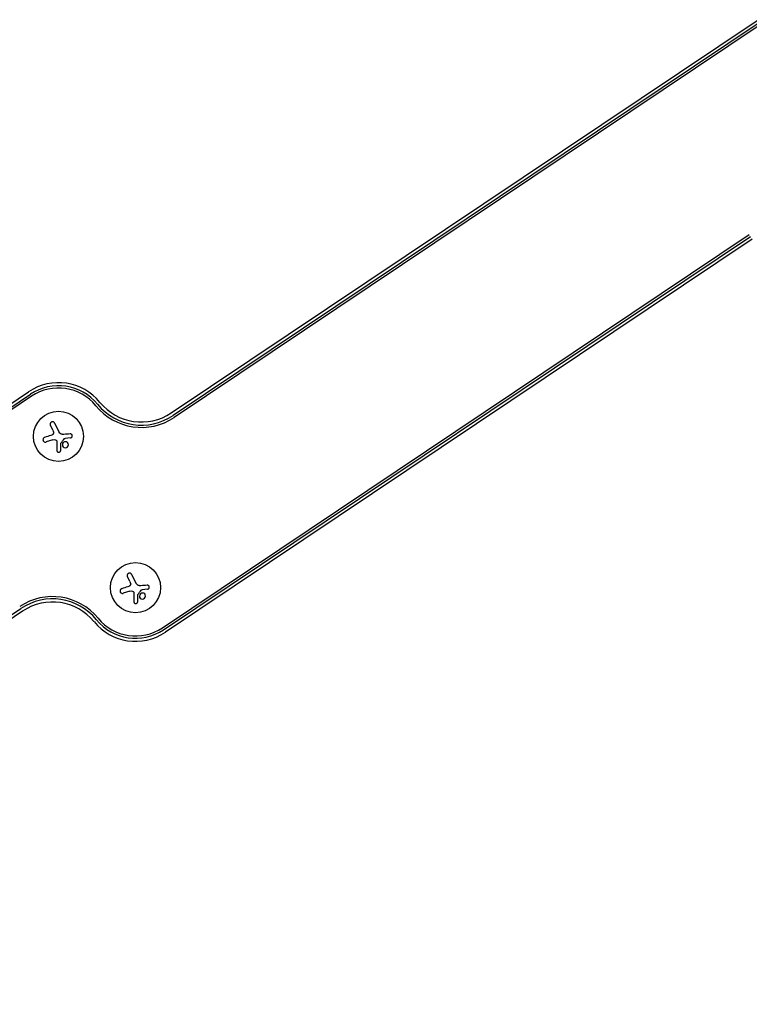
# Model space of a CAD drawing. Units: millimetres. Extents: x -16014 to 16014, y -8904 to 8991.
# Drawn here: x 3074 to 3482, y -7003 to -6453 of the extents above; entities that cross this region are included whole.
import ezdxf

# ---------------------------------------------------------------- set-up
doc = ezdxf.new("R2010")
doc.units = ezdxf.units.MM
doc.layers.add('2d', color=230, linetype='Continuous')

msp = doc.modelspace()

# ---------------------------------------------------------------- linework, layer by layer
at = {"layer": '2d'}
for p, q in [((3158.54, -6672.89), (3486.81, -6453.11)), ((3487.78, -6454.55), (3159.5, -6674.33)), ((3488.48, -6455.6), (3160.21, -6675.38)), ((3153.53, -6792.97), (3481.81, -6573.19)), ((3154.24, -6794.02), (3482.51, -6574.24)), ((3483.48, -6575.68), (3155.2, -6795.46)), ((2750.45, -6880.81), (3078.73, -6661.04)), ((2751.42, -6882.25), (3079.7, -6662.48)), ((3080.4, -6663.53), (2752.12, -6883.31)), ((3092.29, -6682.51), (3090.9, -6679.78)), ((3093.26, -6678.57), (3095.86, -6683.68)), ((3092.19, -6687.93), (3088.52, -6689.12)), ((3102.15, -6686.83), (3099.19, -6687.1)), ((3135.38, -6767.08), (3133.99, -6764.34)), ((3136.35, -6763.14), (3138.95, -6768.25)), ((3135.28, -6772.5), (3131.61, -6773.69)), ((3145.23, -6771.4), (3142.28, -6771.66)), ((2746.15, -7001.95), (3074.43, -6782.17)), ((3075.39, -6783.61), (2747.12, -7003.39))]:
    msp.add_line(p, q, dxfattribs=at)
for centre in [(3095.42, -6685.97), (3138.51, -6770.53)]:
    msp.add_circle(centre, 14, dxfattribs=at)
for centre, radius, start, end in [((3095.42, -6685.97), 30, 39.3077, 123.8017), ((3095.42, -6685.97), 28.27, 39.3077, 123.8017), ((3095.42, -6685.97), 27, 39.3077, 123.8017), ((3141.85, -6647.96), 33, 219.3077, 303.8017), ((3141.85, -6647.96), 31.73, 219.3077, 303.8017), ((3141.85, -6647.96), 30, 219.3077, 303.8017), ((3092.08, -6808.54), 33, 39.3077, 123.8017), ((3092.08, -6808.54), 31.73, 39.3077, 123.8017), ((3092.08, -6808.54), 30, 39.3077, 123.8017), ((3138.51, -6770.53), 30, 219.3077, 303.8017), ((3138.51, -6770.53), 28.27, 219.3077, 303.8017), ((3138.51, -6770.53), 27, 219.3077, 303.8017)]:
    msp.add_arc(centre, radius, start, end, dxfattribs=at)
for points, knots in [([(3093.26, -6678.57), (3093.19, -6678.43), (3093.09, -6678.3), (3092.97, -6678.19), (3092.85, -6678.08), (3092.7, -6677.99), (3092.55, -6677.94), (3092.4, -6677.88), (3092.23, -6677.85), (3092.07, -6677.85), (3091.92, -6677.85), (3091.77, -6677.88), (3091.63, -6677.93), (3091.5, -6677.98), (3091.37, -6678.05), (3091.26, -6678.13), (3091.16, -6678.21), (3091.07, -6678.31), (3090.99, -6678.42), (3090.91, -6678.53), (3090.85, -6678.66), (3090.81, -6678.78), (3090.77, -6678.92), (3090.75, -6679.06), (3090.75, -6679.2), (3090.76, -6679.35), (3090.79, -6679.5), (3090.84, -6679.65), (3090.86, -6679.69), (3090.88, -6679.73), (3090.9, -6679.78)], [0, 0, 0, 0, 0.12144, 0.12144, 0.12144, 0.243283, 0.243283, 0.243283, 0.358856, 0.358856, 0.358856, 0.462986, 0.462986, 0.462986, 0.558085, 0.558085, 0.558085, 0.650496, 0.650496, 0.650496, 0.746429, 0.746429, 0.746429, 0.850305, 0.850305, 0.850305, 0.963913, 0.963913, 0.963913, 1, 1, 1, 1]), ([(3092.69, -6683.6), (3092.73, -6683.73), (3092.74, -6683.87), (3092.73, -6684.01), (3092.71, -6684.15), (3092.68, -6684.29), (3092.62, -6684.42), (3092.56, -6684.55), (3092.48, -6684.67), (3092.39, -6684.77), (3092.3, -6684.86), (3092.21, -6684.94), (3092.1, -6685)], [0, 0, 0, 0, 0.2593, 0.2593, 0.2593, 0.519012, 0.519012, 0.519012, 0.774897, 0.774897, 0.774897, 1, 1, 1, 1]), ([(3102.15, -6686.83), (3102.28, -6686.82), (3102.41, -6686.78), (3102.53, -6686.73), (3102.65, -6686.67), (3102.76, -6686.59), (3102.85, -6686.49), (3102.94, -6686.4), (3103.02, -6686.28), (3103.07, -6686.16), (3103.12, -6686.05), (3103.15, -6685.92), (3103.16, -6685.8), (3103.16, -6685.68), (3103.15, -6685.56), (3103.12, -6685.44), (3103.09, -6685.33), (3103.05, -6685.22), (3102.99, -6685.13), (3102.92, -6685.03), (3102.84, -6684.94), (3102.76, -6684.87), (3102.66, -6684.79), (3102.56, -6684.73), (3102.45, -6684.68), (3102.33, -6684.64), (3102.2, -6684.61), (3102.07, -6684.61), (3102.04, -6684.61), (3102, -6684.61), (3101.96, -6684.61)], [0, 0, 0, 0, 0.117688, 0.117688, 0.117688, 0.23572, 0.23572, 0.23572, 0.348983, 0.348983, 0.348983, 0.453941, 0.453941, 0.453941, 0.55245, 0.55245, 0.55245, 0.649106, 0.649106, 0.649106, 0.748614, 0.748614, 0.748614, 0.85433, 0.85433, 0.85433, 0.967387, 0.967387, 0.967387, 1, 1, 1, 1]), ([(3087.69, -6686.57), (3087.53, -6686.62), (3087.39, -6686.7), (3087.26, -6686.81), (3087.13, -6686.91), (3087.02, -6687.04), (3086.94, -6687.19), (3086.86, -6687.33), (3086.81, -6687.48), (3086.78, -6687.65), (3086.76, -6687.79), (3086.76, -6687.95), (3086.79, -6688.1), (3086.82, -6688.23), (3086.86, -6688.37), (3086.93, -6688.49), (3086.99, -6688.61), (3087.08, -6688.72), (3087.17, -6688.81), (3087.27, -6688.91), (3087.39, -6688.99), (3087.51, -6689.05), (3087.64, -6689.11), (3087.78, -6689.16), (3087.92, -6689.18), (3088.07, -6689.2), (3088.23, -6689.19), (3088.38, -6689.16), (3088.43, -6689.15), (3088.48, -6689.14), (3088.52, -6689.12)], [0, 0, 0, 0, 0.120796, 0.120796, 0.120796, 0.242046, 0.242046, 0.242046, 0.356333, 0.356333, 0.356333, 0.459168, 0.459168, 0.459168, 0.553739, 0.553739, 0.553739, 0.646543, 0.646543, 0.646543, 0.743592, 0.743592, 0.743592, 0.848997, 0.848997, 0.848997, 0.964083, 0.964083, 0.964083, 1, 1, 1, 1]), ([(3093.81, -6687.97), (3093.92, -6688.01), (3094.02, -6688.07), (3094.11, -6688.14), (3094.2, -6688.22), (3094.28, -6688.31), (3094.35, -6688.41), (3094.41, -6688.51), (3094.45, -6688.62), (3094.48, -6688.74), (3094.5, -6688.82), (3094.51, -6688.9), (3094.51, -6688.99)], [0, 0, 0, 0, 0.26951, 0.26951, 0.26951, 0.539189, 0.539189, 0.539189, 0.809594, 0.809594, 0.809594, 1, 1, 1, 1]), ([(3096.74, -6689.94), (3096.74, -6689.91), (3096.75, -6689.88), (3096.76, -6689.84), (3096.77, -6689.82), (3096.78, -6689.79), (3096.8, -6689.77)], [0, 0, 0, 0, 0.541586, 0.541586, 0.541586, 1, 1, 1, 1]), ([(3097.75, -6690), (3097.58, -6690.42), (3097.58, -6690.9), (3097.9, -6691.7), (3098.22, -6692.04), (3099.02, -6692.4), (3099.49, -6692.42), (3100.35, -6692.09), (3100.71, -6691.75), (3100.88, -6691.33)], [0.5, 0.5, 0.5, 0.5, 0.625, 0.625, 0.75, 0.75, 0.875, 0.875, 1, 1, 1, 1]), ([(3100.88, -6691.33), (3101.06, -6690.91), (3101.06, -6690.44), (3100.74, -6689.63), (3100.42, -6689.3), (3099.63, -6688.94), (3099.14, -6688.91), (3098.29, -6689.24), (3097.93, -6689.58), (3097.75, -6690)], [0, 0, 0, 0, 0.125, 0.125, 0.25, 0.25, 0.375, 0.375, 0.5, 0.5, 0.5, 0.5]), ([(3098.65, -6687.32), (3098.68, -6687.27), (3098.72, -6687.23), (3098.77, -6687.2), (3098.81, -6687.17), (3098.86, -6687.15), (3098.91, -6687.14), (3098.93, -6687.13), (3098.94, -6687.13), (3098.95, -6687.13)], [0, 0, 0, 0, 0.444984, 0.444984, 0.444984, 0.890124, 0.890124, 0.890124, 1, 1, 1, 1]), ([(3094.46, -6693.74), (3094.46, -6693.88), (3094.48, -6694.01), (3094.53, -6694.14), (3094.58, -6694.27), (3094.65, -6694.39), (3094.75, -6694.49), (3094.84, -6694.59), (3094.95, -6694.68), (3095.07, -6694.74), (3095.18, -6694.8), (3095.31, -6694.83), (3095.43, -6694.85), (3095.55, -6694.86), (3095.67, -6694.86), (3095.78, -6694.84), (3095.89, -6694.81), (3095.99, -6694.78), (3096.09, -6694.72), (3096.19, -6694.67), (3096.28, -6694.6), (3096.36, -6694.52), (3096.44, -6694.44), (3096.51, -6694.34), (3096.56, -6694.24), (3096.61, -6694.13), (3096.65, -6694), (3096.66, -6693.88), (3096.67, -6693.84), (3096.67, -6693.81), (3096.67, -6693.77)], [0, 0, 0, 0, 0.123267, 0.123267, 0.123267, 0.246944, 0.246944, 0.246944, 0.364412, 0.364412, 0.364412, 0.469764, 0.469764, 0.469764, 0.565076, 0.565076, 0.565076, 0.656937, 0.656937, 0.656937, 0.751946, 0.751946, 0.751946, 0.854928, 0.854928, 0.854928, 0.968152, 0.968152, 0.968152, 1, 1, 1, 1]), ([(3136.35, -6763.14), (3136.28, -6763), (3136.17, -6762.87), (3136.05, -6762.76), (3135.93, -6762.65), (3135.79, -6762.56), (3135.63, -6762.5), (3135.49, -6762.45), (3135.32, -6762.42), (3135.16, -6762.42), (3135.01, -6762.42), (3134.86, -6762.45), (3134.72, -6762.5), (3134.59, -6762.54), (3134.46, -6762.61), (3134.35, -6762.7), (3134.25, -6762.78), (3134.15, -6762.88), (3134.08, -6762.99), (3134, -6763.1), (3133.94, -6763.22), (3133.9, -6763.35), (3133.86, -6763.48), (3133.84, -6763.63), (3133.84, -6763.77), (3133.85, -6763.92), (3133.87, -6764.07), (3133.93, -6764.21), (3133.95, -6764.26), (3133.96, -6764.3), (3133.99, -6764.34)], [0, 0, 0, 0, 0.12144, 0.12144, 0.12144, 0.243283, 0.243283, 0.243283, 0.358856, 0.358856, 0.358856, 0.462986, 0.462986, 0.462986, 0.558085, 0.558085, 0.558085, 0.650496, 0.650496, 0.650496, 0.746429, 0.746429, 0.746429, 0.850305, 0.850305, 0.850305, 0.963913, 0.963913, 0.963913, 1, 1, 1, 1]), ([(3135.78, -6768.16), (3135.82, -6768.3), (3135.83, -6768.44), (3135.81, -6768.58), (3135.8, -6768.72), (3135.77, -6768.86), (3135.71, -6768.99), (3135.65, -6769.12), (3135.57, -6769.23), (3135.48, -6769.34), (3135.39, -6769.43), (3135.3, -6769.5), (3135.19, -6769.56)], [0, 0, 0, 0, 0.2593, 0.2593, 0.2593, 0.519012, 0.519012, 0.519012, 0.774897, 0.774897, 0.774897, 1, 1, 1, 1]), ([(3130.78, -6771.14), (3130.62, -6771.19), (3130.48, -6771.27), (3130.35, -6771.37), (3130.22, -6771.48), (3130.11, -6771.61), (3130.03, -6771.75), (3129.95, -6771.89), (3129.9, -6772.05), (3129.87, -6772.21), (3129.85, -6772.36), (3129.85, -6772.51), (3129.88, -6772.66), (3129.9, -6772.8), (3129.95, -6772.93), (3130.02, -6773.05), (3130.08, -6773.17), (3130.17, -6773.28), (3130.26, -6773.38), (3130.36, -6773.47), (3130.48, -6773.55), (3130.6, -6773.61), (3130.73, -6773.68), (3130.87, -6773.72), (3131.01, -6773.74), (3131.16, -6773.76), (3131.32, -6773.76), (3131.47, -6773.73), (3131.52, -6773.72), (3131.57, -6773.71), (3131.61, -6773.69)], [0, 0, 0, 0, 0.120796, 0.120796, 0.120796, 0.242046, 0.242046, 0.242046, 0.356333, 0.356333, 0.356333, 0.459168, 0.459168, 0.459168, 0.553739, 0.553739, 0.553739, 0.646543, 0.646543, 0.646543, 0.743592, 0.743592, 0.743592, 0.848997, 0.848997, 0.848997, 0.964083, 0.964083, 0.964083, 1, 1, 1, 1]), ([(3136.89, -6772.53), (3137, -6772.57), (3137.11, -6772.63), (3137.2, -6772.71), (3137.29, -6772.78), (3137.37, -6772.88), (3137.44, -6772.98), (3137.5, -6773.08), (3137.54, -6773.19), (3137.57, -6773.3), (3137.59, -6773.39), (3137.6, -6773.47), (3137.6, -6773.55)], [0, 0, 0, 0, 0.26951, 0.26951, 0.26951, 0.539189, 0.539189, 0.539189, 0.809594, 0.809594, 0.809594, 1, 1, 1, 1]), ([(3143.97, -6775.9), (3144.15, -6775.48), (3144.15, -6775), (3143.83, -6774.2), (3143.51, -6773.86), (3142.71, -6773.5), (3142.23, -6773.48), (3141.38, -6773.8), (3141.02, -6774.15), (3140.84, -6774.57)], [0, 0, 0, 0, 0.125, 0.125, 0.25, 0.25, 0.375, 0.375, 0.5, 0.5, 0.5, 0.5]), ([(3141.74, -6771.88), (3141.77, -6771.84), (3141.81, -6771.8), (3141.85, -6771.77), (3141.9, -6771.74), (3141.95, -6771.72), (3142, -6771.7), (3142.01, -6771.7), (3142.03, -6771.7), (3142.04, -6771.7)], [0, 0, 0, 0, 0.444984, 0.444984, 0.444984, 0.890124, 0.890124, 0.890124, 1, 1, 1, 1]), ([(3145.23, -6771.4), (3145.36, -6771.39), (3145.49, -6771.35), (3145.61, -6771.29), (3145.73, -6771.24), (3145.85, -6771.16), (3145.94, -6771.06), (3146.03, -6770.96), (3146.11, -6770.85), (3146.16, -6770.73), (3146.21, -6770.61), (3146.24, -6770.49), (3146.24, -6770.36), (3146.25, -6770.24), (3146.24, -6770.12), (3146.21, -6770.01), (3146.18, -6769.9), (3146.14, -6769.79), (3146.07, -6769.69), (3146.01, -6769.6), (3145.93, -6769.51), (3145.85, -6769.43), (3145.75, -6769.36), (3145.64, -6769.29), (3145.53, -6769.25), (3145.41, -6769.21), (3145.29, -6769.18), (3145.16, -6769.18), (3145.12, -6769.18), (3145.09, -6769.18), (3145.05, -6769.18)], [0, 0, 0, 0, 0.117688, 0.117688, 0.117688, 0.23572, 0.23572, 0.23572, 0.348983, 0.348983, 0.348983, 0.453941, 0.453941, 0.453941, 0.55245, 0.55245, 0.55245, 0.649106, 0.649106, 0.649106, 0.748614, 0.748614, 0.748614, 0.85433, 0.85433, 0.85433, 0.967387, 0.967387, 0.967387, 1, 1, 1, 1]), ([(3137.55, -6778.31), (3137.55, -6778.44), (3137.57, -6778.58), (3137.62, -6778.71), (3137.67, -6778.83), (3137.74, -6778.96), (3137.84, -6779.06), (3137.93, -6779.16), (3138.04, -6779.24), (3138.16, -6779.31), (3138.27, -6779.36), (3138.4, -6779.4), (3138.52, -6779.42), (3138.64, -6779.43), (3138.75, -6779.42), (3138.87, -6779.4), (3138.98, -6779.38), (3139.08, -6779.34), (3139.18, -6779.29), (3139.28, -6779.24), (3139.37, -6779.17), (3139.44, -6779.09), (3139.53, -6779.01), (3139.59, -6778.91), (3139.65, -6778.8), (3139.7, -6778.69), (3139.74, -6778.57), (3139.75, -6778.45), (3139.75, -6778.41), (3139.76, -6778.37), (3139.76, -6778.34)], [0, 0, 0, 0, 0.123267, 0.123267, 0.123267, 0.246944, 0.246944, 0.246944, 0.364412, 0.364412, 0.364412, 0.469764, 0.469764, 0.469764, 0.565076, 0.565076, 0.565076, 0.656937, 0.656937, 0.656937, 0.751946, 0.751946, 0.751946, 0.854928, 0.854928, 0.854928, 0.968152, 0.968152, 0.968152, 1, 1, 1, 1]), ([(3139.83, -6774.51), (3139.83, -6774.48), (3139.83, -6774.44), (3139.85, -6774.41), (3139.86, -6774.38), (3139.87, -6774.36), (3139.89, -6774.34)], [0, 0, 0, 0, 0.541586, 0.541586, 0.541586, 1, 1, 1, 1]), ([(3140.84, -6774.57), (3140.66, -6774.99), (3140.67, -6775.46), (3140.99, -6776.27), (3141.31, -6776.6), (3142.1, -6776.96), (3142.58, -6776.99), (3143.44, -6776.66), (3143.79, -6776.32), (3143.97, -6775.9)], [0.5, 0.5, 0.5, 0.5, 0.625, 0.625, 0.75, 0.75, 0.875, 0.875, 1, 1, 1, 1])]:
    msp.add_open_spline(points, degree=3, knots=knots, dxfattribs=at)
for points in [[(3091.18, -6685.41), (3089.98, -6685.81), (3088.81, -6686.2), (3087.69, -6686.57)], [(3092.1, -6685), (3091.81, -6685.17), (3091.5, -6685.31), (3091.18, -6685.41)], [(3092.29, -6682.51), (3092.47, -6682.85), (3092.6, -6683.22), (3092.69, -6683.6)], [(3097.46, -6684.84), (3096.78, -6684.74), (3096.17, -6684.3), (3095.86, -6683.68)], [(3097.59, -6684.86), (3097.55, -6684.86), (3097.5, -6684.85), (3097.46, -6684.84)], [(3098.41, -6684.88), (3098.14, -6684.9), (3097.86, -6684.9), (3097.59, -6684.86)], [(3101.96, -6684.61), (3100.81, -6684.7), (3099.63, -6684.79), (3098.41, -6684.88)], [(3092.19, -6687.93), (3092.71, -6687.76), (3093.28, -6687.77), (3093.81, -6687.97)], [(3094.51, -6688.99), (3094.49, -6690.63), (3094.48, -6692.23), (3094.46, -6693.74)], [(3096.67, -6693.77), (3096.69, -6692.55), (3096.72, -6691.26), (3096.74, -6689.94)], [(3096.8, -6689.77), (3097.41, -6688.95), (3098.03, -6688.14), (3098.65, -6687.32)], [(3098.95, -6687.13), (3099.03, -6687.11), (3099.11, -6687.1), (3099.19, -6687.1)], [(3135.38, -6767.08), (3135.55, -6767.42), (3135.69, -6767.78), (3135.78, -6768.16)], [(3140.55, -6769.41), (3139.87, -6769.3), (3139.26, -6768.86), (3138.95, -6768.25)], [(3134.27, -6769.98), (3133.07, -6770.38), (3131.9, -6770.77), (3130.78, -6771.14)], [(3135.19, -6769.56), (3134.9, -6769.74), (3134.59, -6769.87), (3134.27, -6769.98)], [(3135.28, -6772.5), (3135.8, -6772.33), (3136.37, -6772.34), (3136.89, -6772.53)], [(3137.6, -6773.55), (3137.58, -6775.2), (3137.56, -6776.8), (3137.55, -6778.31)], [(3139.89, -6774.34), (3140.5, -6773.52), (3141.12, -6772.7), (3141.74, -6771.88)], [(3140.68, -6769.43), (3140.64, -6769.42), (3140.59, -6769.42), (3140.55, -6769.41)], [(3141.5, -6769.45), (3141.23, -6769.47), (3140.95, -6769.46), (3140.68, -6769.43)], [(3145.05, -6769.18), (3143.9, -6769.27), (3142.72, -6769.36), (3141.5, -6769.45)], [(3142.04, -6771.7), (3142.12, -6771.68), (3142.2, -6771.67), (3142.28, -6771.66)], [(3139.76, -6778.34), (3139.78, -6777.11), (3139.8, -6775.83), (3139.83, -6774.51)]]:
    msp.add_open_spline(points, degree=3, dxfattribs=at)

doc.saveas('drawing.dxf')
